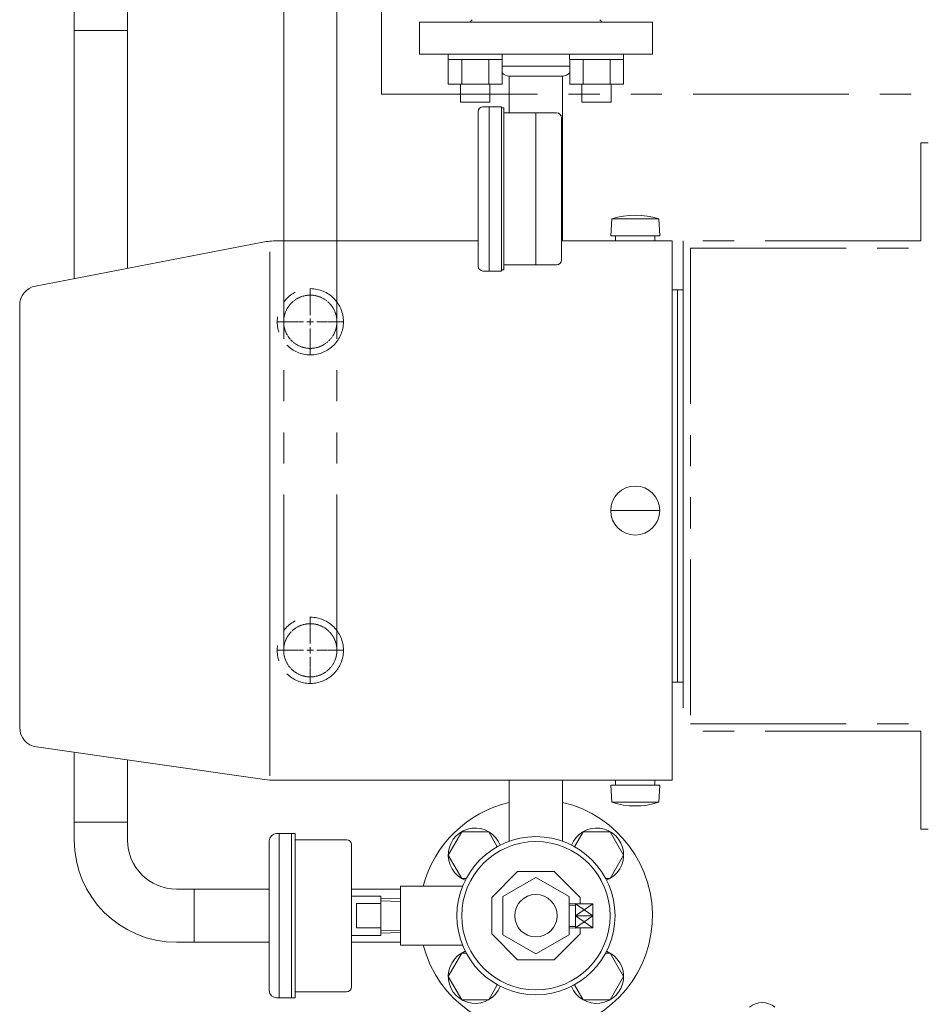
# Model space of a CAD drawing. Units: millimetres. Extents: x 2628 to 16362, y 2926 to 10075.
# Drawn here: x 4462 to 4833, y 6835 to 7237 of the extents above; entities that cross this region are included whole.
import ezdxf

# ---------------------------------------------------------------- set-up
doc = ezdxf.new("R2010")
doc.units = ezdxf.units.MM
for name, pattern in [('CENTER2', [1.125, 0.75, -0.125, 0.125, -0.125]), ('HIDDEN', [0.375, 0.25, -0.125]), ('PHANTOM', [63.5, 31.75, -6.35, 6.35, -6.35, 6.35, -6.35])]:
    doc.linetypes.add(name, pattern=pattern)
doc.layers.add('図面枠', color=7, linetype='Continuous', lineweight=50)

msp = doc.modelspace()

# ---------------------------------------------------------------- linework, layer by layer
at = {"color": 1, "linetype": 'PHANTOM', "lineweight": 13, "ltscale": 2}
msp.add_line((4609.6, 7881.99), (4609.6, 7206.51), dxfattribs=at)
at = {"color": 11, "linetype": 'Continuous', "lineweight": 9}
for p, q in [((4569.67, 7146.68), (4569.67, 7344.01)), ((4591.33, 7146.68), (4591.33, 7337.64))]:
    msp.add_line(p, q, dxfattribs=at)
at = {"color": 3, "linetype": 'Continuous', "lineweight": 9}
for p, q in [((4484.25, 7232.45), (4484.25, 7240.45)), ((4505.95, 7240.45), (4505.95, 7232.45)), ((4505.95, 7232.45), (4484.25, 7232.45)), ((4484.25, 7131.3), (4484.25, 7232.45)), ((4505.95, 7135.49), (4505.95, 7232.45)), ((4636.75, 7220.58), (4636.75, 7222.88)), ((4658.75, 7222.88), (4636.75, 7222.88)), ((4636.75, 7220.58), (4658.75, 7220.58)), ((4636.78, 7210.58), (4636.78, 7220.58)), ((4642.27, 7210.58), (4642.27, 7220.58)), ((4653.24, 7210.58), (4653.24, 7220.58)), ((4658.72, 7210.58), (4658.72, 7220.58)), ((4658.75, 7220.58), (4658.75, 7222.88)), ((4686.25, 7220.58), (4686.25, 7222.88)), ((4708.25, 7222.88), (4686.25, 7222.88)), ((4686.25, 7220.58), (4708.25, 7220.58)), ((4686.28, 7210.58), (4686.28, 7220.58)), ((4691.77, 7210.58), (4691.77, 7220.58)), ((4702.74, 7210.58), (4702.74, 7220.58)), ((4708.22, 7210.58), (4708.22, 7220.58)), ((4708.25, 7220.58), (4708.25, 7222.88)), ((4636.75, 7210.58), (4658.75, 7210.58)), ((4641.75, 7203.18), (4641.75, 7210.58)), ((4653.75, 7203.18), (4653.75, 7210.58)), ((4686.25, 7210.58), (4708.25, 7210.58)), ((4691.25, 7203.18), (4691.25, 7210.58)), ((4703.25, 7203.18), (4703.25, 7210.58)), ((4641.75, 7203.18), (4653.75, 7203.18)), ((4691.25, 7203.18), (4703.25, 7203.18)), ((4484.25, 6909.53), (4484.25, 6938.08)), ((4505.95, 6909.53), (4505.95, 6934.98)), ((4484.25, 6909.53), (4505.95, 6909.53)), ((4484.25, 6902.28), (4484.25, 6909.53)), ((4505.95, 6902.28), (4505.95, 6909.53)), ((4642.27, 6905.68), (4636.78, 6896.18)), ((4653.24, 6905.68), (4642.27, 6905.68)), ((4656.76, 6899.58), (4653.24, 6905.68)), ((4691.77, 6905.68), (4688.24, 6899.58)), ((4702.74, 6905.68), (4691.77, 6905.68)), ((4708.22, 6896.18), (4702.74, 6905.68)), ((4636.78, 6896.18), (4642.27, 6886.68)), ((4702.74, 6886.68), (4708.22, 6896.18)), ((4642.27, 6886.68), (4644.08, 6886.68)), ((4700.92, 6886.68), (4702.74, 6886.68)), ((4525.95, 6882.28), (4533.2, 6882.28)), ((4533.2, 6882.28), (4533.2, 6860.58)), ((4533.2, 6882.28), (4563.78, 6882.28)), ((4597.28, 6882.28), (4617.25, 6882.28)), ((4688.67, 6875.79), (4686, 6875.71)), ((4688.67, 6876.34), (4695.67, 6871.39)), ((4695.67, 6876.34), (4688.67, 6871.39)), ((4688.67, 6871.39), (4695.67, 6866.44)), ((4695.67, 6871.39), (4688.67, 6866.44)), ((4688.67, 6866.98), (4686, 6867.06)), ((4533.2, 6860.58), (4525.95, 6860.58)), ((4533.2, 6860.58), (4563.78, 6860.58)), ((4597.28, 6860.58), (4617.25, 6860.58)), ((4642.27, 6856.18), (4636.78, 6846.68)), ((4644.08, 6856.18), (4642.27, 6856.18)), ((4702.74, 6856.18), (4700.92, 6856.18)), ((4708.22, 6846.68), (4702.74, 6856.18)), ((4636.78, 6846.68), (4642.27, 6837.18)), ((4653.24, 6837.18), (4656.76, 6843.29)), ((4688.24, 6843.29), (4691.77, 6837.18)), ((4702.74, 6837.18), (4708.22, 6846.68)), ((4642.27, 6837.18), (4653.24, 6837.18)), ((4691.77, 6837.18), (4702.74, 6837.18))]:
    msp.add_line(p, q, dxfattribs=at)
at = {"color": 2, "linetype": 'Continuous', "lineweight": 9}
for p, q in [((4646.5, 7236.88), (4645.5, 7235.88)), ((4698.5, 7236.88), (4699.5, 7235.88)), ((4625, 7235.88), (4720, 7235.88)), ((4625, 7235.88), (4625, 7222.88)), ((4720, 7235.88), (4720, 7222.88)), ((4625, 7222.88), (4649.5, 7222.88)), ((4649.5, 7222.88), (4695.5, 7222.88)), ((4695.5, 7222.88), (4720, 7222.88)), ((4658.72, 7217.88), (4686.28, 7217.88)), ((4661.63, 7213.88), (4661.63, 7198.88)), ((4661.65, 7213.88), (4683.35, 7213.88)), ((4683.33, 7213.88), (4683.33, 7146.68)), ((4650.9, 7201.38), (4658.4, 7201.38)), ((4653.4, 7134.38), (4653.4, 7201.38)), ((4658.4, 7134.38), (4658.4, 7201.38)), ((4659.4, 7200.88), (4658.4, 7200.88)), ((4659.4, 7134.88), (4659.4, 7200.88)), ((4648.9, 7136.38), (4648.9, 7199.38)), ((4659.4, 7198.88), (4680.9, 7198.88)), ((4672.5, 7136.88), (4672.5, 7198.88)), ((4682.9, 7138.88), (4682.9, 7196.88)), ((4703.41, 7155.68), (4703, 7148.68)), ((4703.41, 7155.68), (4722.59, 7155.68)), ((4722.59, 7155.68), (4723, 7148.68)), ((4703, 7148.68), (4723, 7148.68)), ((4705, 7148.68), (4705, 7146.68)), ((4721, 7148.68), (4721, 7146.68)), ((4468.49, 7128.26), (4561.18, 7146.14)), ((4566.87, 7146.68), (4648.9, 7146.68)), ((4682.9, 7146.68), (4728, 7146.68)), ((4721, 7146.68), (4705, 7146.68)), ((4728, 7146.68), (4728, 6926.68)), ((4564, 6928.47), (4564, 7142.25)), ((4659.4, 7136.88), (4680.9, 7136.88)), ((4650.9, 7134.38), (4658.4, 7134.38)), ((4659.4, 7134.88), (4658.4, 7134.88)), ((4732.5, 7126.68), (4728, 7126.68)), ((4730.2, 7126.68), (4730.2, 6966.68)), ((4732.5, 7126.68), (4732.5, 6966.68)), ((4462, 6948.19), (4462, 7120.41)), ((4579.15, 7113.68), (4581.85, 7113.68)), ((4580.5, 7115.03), (4580.5, 7112.33)), ((4703, 7036.68), (4723, 7036.68)), ((4579.15, 6979.68), (4581.85, 6979.68)), ((4580.5, 6981.03), (4580.5, 6978.33)), ((4732.5, 6966.68), (4728, 6966.68)), ((4468.87, 6940.27), (4561.89, 6926.98)), ((4566.13, 6926.68), (4728, 6926.68)), ((4661.65, 6926.68), (4661.65, 6901.8)), ((4683.35, 6926.68), (4683.35, 6901.8)), ((4703.41, 6917.68), (4703, 6924.68)), ((4723, 6924.68), (4703, 6924.68)), ((4705, 6924.68), (4705, 6926.68)), ((4705, 6926.68), (4721, 6926.68)), ((4721, 6924.68), (4721, 6926.68)), ((4722.59, 6917.68), (4723, 6924.68)), ((4722.59, 6917.68), (4703.41, 6917.68)), ((4566.78, 6904.93), (4574.28, 6904.93)), ((4567.78, 6904.93), (4567.78, 6837.93)), ((4572.78, 6904.93), (4572.78, 6837.93)), ((4574.28, 6904.93), (4574.28, 6837.93)), ((4563.78, 6901.93), (4563.78, 6840.93)), ((4574.28, 6902.43), (4595.28, 6902.43)), ((4597.28, 6900.43), (4597.28, 6842.43)), ((4665.05, 6889.43), (4654.5, 6878.89)), ((4679.96, 6889.43), (4665.05, 6889.43)), ((4690.5, 6878.89), (4679.96, 6889.43)), ((4617.25, 6883.43), (4617.25, 6859.43)), ((4617.25, 6883.43), (4642.57, 6883.43)), ((4672.5, 6887.02), (4659, 6879.23)), ((4686, 6879.23), (4672.5, 6887.02)), ((4597.28, 6879.43), (4609.28, 6879.43)), ((4597.28, 6879.43), (4597.28, 6863.43)), ((4609.28, 6879.43), (4609.28, 6863.43)), ((4659, 6879.23), (4659, 6863.64)), ((4686, 6863.64), (4686, 6879.23)), ((4599.28, 6876.43), (4609.28, 6876.43)), ((4599.28, 6876.43), (4599.28, 6866.43)), ((4617.25, 6877.28), (4609.25, 6877.52)), ((4617.28, 6878.28), (4609.28, 6878.52)), ((4654.5, 6878.89), (4654.5, 6863.98)), ((4686, 6876.39), (4686, 6866.48)), ((4688.67, 6876.38), (4686, 6876.29)), ((4688.67, 6866.4), (4688.67, 6876.38)), ((4688.67, 6876.34), (4695.67, 6876.34)), ((4690.5, 6876.34), (4690.5, 6878.89)), ((4695.67, 6866.44), (4695.67, 6876.34)), ((4688.67, 6871.39), (4695.67, 6871.39)), ((4597.28, 6863.43), (4609.28, 6863.43)), ((4599.28, 6866.43), (4609.28, 6866.43)), ((4617.25, 6865.59), (4609.25, 6865.34)), ((4617.28, 6864.59), (4609.28, 6864.34)), ((4654.5, 6863.98), (4665.05, 6853.43)), ((4659, 6863.64), (4672.5, 6855.84)), ((4672.5, 6855.84), (4686, 6863.64)), ((4679.96, 6853.43), (4690.5, 6863.98)), ((4688.67, 6866.4), (4686, 6866.48)), ((4688.67, 6866.44), (4695.67, 6866.44)), ((4690.5, 6863.98), (4690.5, 6866.44)), ((4617.25, 6859.43), (4642.57, 6859.43)), ((4665.05, 6853.43), (4679.96, 6853.43)), ((4574.28, 6840.43), (4595.28, 6840.43)), ((4566.78, 6837.93), (4574.28, 6837.93))]:
    msp.add_line(p, q, dxfattribs=at)
at = {"color": 1, "linetype": 'PHANTOM', "lineweight": 15, "ltscale": 2}
msp.add_line((4609.6, 7206.51), (5274.77, 7206.51), dxfattribs=at)
at = {"color": 4, "linetype": 'PHANTOM', "lineweight": 9, "ltscale": 2}
for p, q in [((4829.5, 7146.68), (4829.5, 7186.68)), ((4832.5, 7186.68), (4829.5, 7186.68)), ((4732.5, 7146.68), (4732.5, 6946.68)), ((4829.5, 7146.68), (4732.5, 7146.68)), ((4735.5, 7143.68), (4735.5, 6949.68)), ((4735.5, 7143.68), (4832.5, 7143.68)), ((4735.5, 6949.68), (4832.5, 6949.68)), ((4829.5, 6946.68), (4732.5, 6946.68)), ((4829.5, 6946.68), (4829.5, 6906.68)), ((4829.5, 6906.68), (4832.5, 6906.68))]:
    msp.add_line(p, q, dxfattribs=at)
at = {"linetype": 'PHANTOM', "lineweight": 9, "ltscale": 2}
for p, q in [((4569.67, 6979.68), (4569.67, 7146.68)), ((4591.33, 6979.68), (4591.33, 7146.68))]:
    msp.add_line(p, q, dxfattribs=at)
at = {"color": 2, "linetype": 'CENTER2', "lineweight": 9}
for p, q in [((4580.5, 7127.3), (4580.5, 7116.38)), ((4566.88, 7113.68), (4577.8, 7113.68)), ((4583.2, 7113.68), (4594.12, 7113.68)), ((4580.5, 7110.98), (4580.5, 7100.06)), ((4580.5, 6993.3), (4580.5, 6982.38)), ((4566.88, 6979.68), (4577.8, 6979.68)), ((4583.2, 6979.68), (4594.12, 6979.68)), ((4580.5, 6976.98), (4580.5, 6966.06))]:
    msp.add_line(p, q, dxfattribs=at)
at = {"color": 2, "linetype": 'PHANTOM', "lineweight": 9}
for centre in [(4580.5, 7113.68), (4580.5, 6979.68)]:
    msp.add_circle(centre, 13.5, dxfattribs=at)
at = {"color": 2, "linetype": 'Continuous', "lineweight": 9}
for centre, radius in [((4713, 7036.68), 10), ((4672.5, 6871.43), 32.25), ((4672.5, 6871.43), 30.25), ((4672.5, 6871.43), 8.65)]:
    msp.add_circle(centre, radius, dxfattribs=at)
for centre, radius, start, end in [((4661.65, 7217.88), 4, 222.9193, 270), ((4683.35, 7217.88), 4, 270, 317.0767), ((4650.9, 7199.38), 2, 90, 180), ((4680.9, 7196.88), 2, 0, 90), ((4713, 7125.79), 31.39, 72.2172, 107.7828), ((4566.87, 7116.68), 30, 90, 100.916), ((4650.9, 7136.38), 2, 180, 270), ((4680.9, 7138.88), 2, 270, 0), ((4470, 7120.41), 8, 100.916, 180), ((4470, 6948.19), 8, 180, 261.8698), ((4566.13, 6956.68), 30, 261.8698, 270), ((4713, 6947.58), 31.39, 252.2172, 287.7828), ((4566.78, 6901.93), 3, 90, 180), ((4595.28, 6900.43), 2, 0, 90), ((4566.78, 6840.93), 3, 180, 270), ((4595.28, 6842.43), 2, 270, 0)]:
    msp.add_arc(centre, radius, start, end, dxfattribs=at)
at = {"color": 3, "linetype": 'Continuous', "lineweight": 9}
for centre, radius, start, end in [((4672.5, 6871.43), 47.5, 103.2041, 165.3667), ((4672.5, 6871.43), 47.5, 194.6333, 76.7959), ((4647.75, 6896.18), 11, 21.5892, 248.4108), ((4697.25, 6896.18), 11, 291.5892, 158.4108), ((4525.95, 6902.28), 41.7, 180, 270), ((4525.95, 6902.28), 20, 180, 270), ((4647.75, 6846.68), 11, 111.5892, 338.4108), ((4697.25, 6846.68), 11, 201.5892, 68.4108)]:
    msp.add_arc(centre, radius, start, end, dxfattribs=at)
at = {"color": 51, "linetype": 'Continuous', "lineweight": 9}
msp.add_arc((4764.76, 6828.04), 8, 49.5035, 130.4965, dxfattribs=at)
at = {"layer": '図面枠', "linetype": 'HIDDEN', "lineweight": 15, "ltscale": 0.5}
for centre in [(4580.5, 7113.68), (4580.5, 6979.68)]:
    msp.add_circle(centre, 10.85, dxfattribs=at)

doc.saveas('drawing.dxf')
